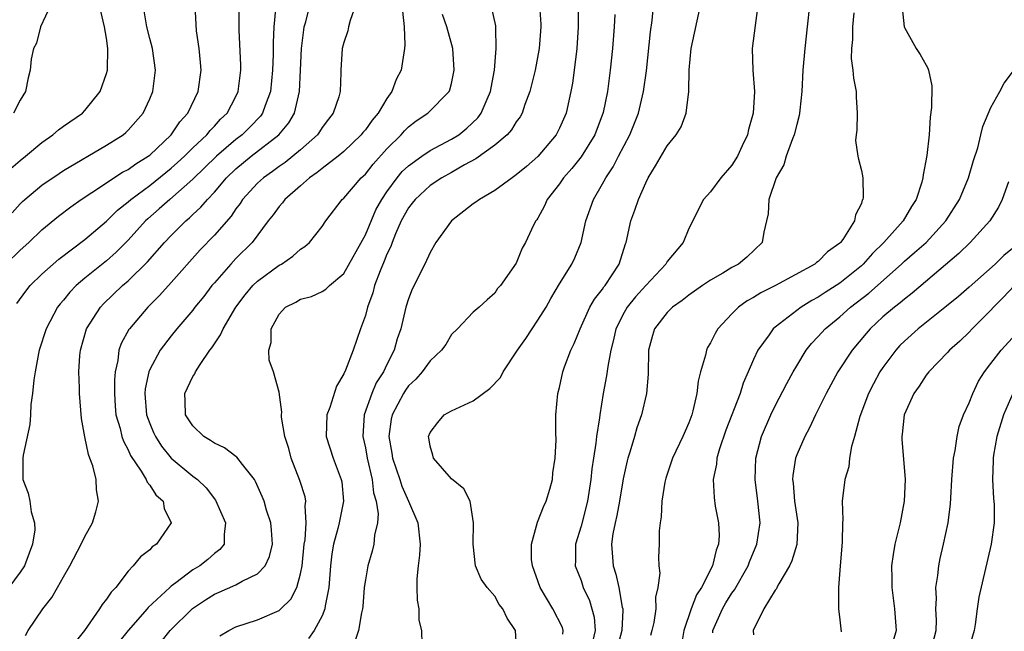
# Model space of a CAD drawing. Units: inches. Extents: x 2511000 to 2514000, y 1545000 to 1548000.
# Drawn here: x 2511449 to 2511540, y 1545067 to 1545124 of the extents above; entities that cross this region are included whole.
import ezdxf

# ---------------------------------------------------------------- set-up
doc = ezdxf.new("R2010")
doc.units = ezdxf.units.IN
doc.header["$MEASUREMENT"] = 0
doc.layers.add('LD25111545_2ft', color=114, linetype='Continuous')

msp = doc.modelspace()

# ---------------------------------------------------------------- linework, layer by layer
at = {"layer": 'LD25111545_2ft'}
for points, elevation in [([(2511447.654, 1545101), (2511449, 1545102.283), (2511449.794, 1545103), (2511451, 1545104.169), (2511452.549, 1545105.451), (2511453.684, 1545106.316), (2511454.649, 1545107), (2511455.622, 1545107.623), (2511458.488, 1545109.512), (2511459, 1545109.771), (2511459.707, 1545110.293), (2511460.859, 1545111), (2511461, 1545111.11), (2511463.008, 1545113), (2511463.807, 1545114.193), (2511464.524, 1545115), (2511465.508, 1545117), (2511465.761, 1545119), (2511465.71, 1545119.71), (2511465.582, 1545121), (2511465.351, 1545122.649), (2511465.219, 1545125)], 7314), ([(2511472.661, 1545124.661), (2511472.502, 1545123), (2511472.446, 1545121.554), (2511472.45, 1545120.45), (2511472.393, 1545119), (2511472.199, 1545117), (2511471.697, 1545115.697), (2511471.465, 1545115), (2511471.27, 1545114.73), (2511470.296, 1545113.704), (2511469.585, 1545113), (2511469, 1545112.546), (2511467.205, 1545111), (2511465, 1545108.862), (2511462.869, 1545107), (2511461.893, 1545106.107), (2511460.817, 1545105.183), (2511460.627, 1545105), (2511459, 1545103.219), (2511457.902, 1545102.098), (2511457, 1545101.306), (2511455, 1545099.693), (2511454.183, 1545099), (2511453.604, 1545098.396), (2511453, 1545097.645), (2511452.696, 1545097.304), (2511452.465, 1545097), (2511451.401, 1545095), (2511450.759, 1545093), (2511450.685, 1545092.685), (2511450.376, 1545091), (2511450.243, 1545090.243), (2511450.146, 1545089), (2511449.982, 1545087.982), (2511449.95, 1545087), (2511449.897, 1545086.103), (2511449.261, 1545083.261), (2511449.23, 1545083), (2511449.227, 1545081), (2511449.745, 1545079.745), (2511449.897, 1545079), (2511450.003, 1545077.997), (2511450.327, 1545077), (2511450.348, 1545076.348), (2511450.137, 1545075), (2511449.815, 1545074.185), (2511449.39, 1545073), (2511449, 1545072.411), (2511447.93, 1545071)], 7318), ([(2511448.121, 1545109.879), (2511449, 1545110.615), (2511449.49, 1545111), (2511451, 1545112.286), (2511452.019, 1545113), (2511452.546, 1545113.454), (2511453, 1545113.785), (2511454.767, 1545115), (2511455, 1545115.233), (2511456.414, 1545117), (2511457, 1545118.692), (2511457.085, 1545119), (2511457.131, 1545121), (2511457, 1545121.946), (2511456.823, 1545123), (2511456.469, 1545124.469)], 7310), ([(2511448.239, 1545105.761), (2511449, 1545106.589), (2511449.207, 1545106.793), (2511449.434, 1545107), (2511451, 1545108.304), (2511452.593, 1545109.407), (2511453, 1545109.673), (2511457, 1545112.022), (2511458.555, 1545113), (2511458.798, 1545113.202), (2511459, 1545113.411), (2511460.393, 1545115), (2511461, 1545116.318), (2511461.284, 1545117), (2511461.531, 1545119), (2511461.255, 1545121), (2511461, 1545121.919), (2511460.74, 1545123), (2511460.491, 1545124.491)], 7312), ([(2511451.792, 1545125), (2511450.886, 1545123), (2511450.499, 1545121.501), (2511450.242, 1545121), (2511450.017, 1545120.017), (2511449.915, 1545119), (2511449.739, 1545118.261), (2511449.473, 1545117), (2511449, 1545116.204), (2511448.383, 1545115)], 7308), ([(2511448.667, 1545097.333), (2511449.509, 1545098.491), (2511449.922, 1545099), (2511451, 1545100.051), (2511452.563, 1545101.437), (2511455, 1545103.283), (2511457, 1545104.991), (2511458.012, 1545105.988), (2511459, 1545106.763), (2511459.262, 1545107), (2511461, 1545108.284), (2511463, 1545109.886), (2511463.592, 1545110.408), (2511464.231, 1545111), (2511465, 1545111.772), (2511466.289, 1545113), (2511466.597, 1545113.403), (2511467, 1545113.803), (2511467.568, 1545114.432), (2511468.176, 1545115), (2511469, 1545116.536), (2511469.22, 1545117), (2511469.44, 1545119), (2511469.444, 1545119.444), (2511469.305, 1545122.695), (2511469.298, 1545125)], 7316), ([(2511449.471, 1545066.529), (2511449.741, 1545067), (2511451.091, 1545069), (2511451.937, 1545070.064), (2511452.465, 1545071), (2511453, 1545071.99), (2511453.593, 1545073), (2511454.658, 1545075), (2511455, 1545075.729), (2511455.704, 1545077), (2511455.999, 1545078.002), (2511456.244, 1545079), (2511456.064, 1545080.064), (2511456.023, 1545081), (2511455.718, 1545082.282), (2511455.457, 1545083), (2511455.319, 1545083.319), (2511454.981, 1545084.981), (2511454.682, 1545086.682), (2511454.5, 1545089), (2511454.493, 1545089.507), (2511454.432, 1545091), (2511454.528, 1545092.528), (2511454.574, 1545093), (2511455.155, 1545095), (2511456.432, 1545097), (2511456.707, 1545097.293), (2511458.495, 1545099), (2511459, 1545099.435), (2511460.796, 1545101.204), (2511462.385, 1545103), (2511463, 1545103.648), (2511464.341, 1545105), (2511464.702, 1545105.298), (2511465, 1545105.595), (2511465.733, 1545106.267), (2511466.35, 1545107), (2511467, 1545107.674), (2511468.134, 1545109), (2511469, 1545109.825), (2511470.42, 1545111), (2511472.984, 1545113), (2511473.906, 1545114.094), (2511474.442, 1545115), (2511474.906, 1545117), (2511474.973, 1545119), (2511475.067, 1545121), (2511475.284, 1545122.716), (2511475.339, 1545123), (2511475.477, 1545123.476), (2511475.848, 1545125)], 7320), ([(2511480.094, 1545125), (2511479.581, 1545123.581), (2511479.437, 1545123), (2511479.373, 1545122.627), (2511479, 1545121.545), (2511478.862, 1545121), (2511478.726, 1545119), (2511478.729, 1545118.729), (2511478.656, 1545117), (2511478.527, 1545116.527), (2511478.025, 1545115), (2511477.57, 1545114.43), (2511477, 1545113.664), (2511476.747, 1545113.254), (2511476.559, 1545113), (2511475, 1545111.611), (2511474.274, 1545111), (2511473.565, 1545110.435), (2511473, 1545110.046), (2511472.404, 1545109.596), (2511471.544, 1545109), (2511471, 1545108.507), (2511469.621, 1545107), (2511469.379, 1545106.621), (2511469, 1545106.137), (2511468.543, 1545105.457), (2511467, 1545103.693), (2511465.691, 1545102.309), (2511463, 1545099.274), (2511461.918, 1545098.082), (2511460.839, 1545097), (2511459.12, 1545095), (2511459.069, 1545094.931), (2511458.365, 1545093.635), (2511458.15, 1545093), (2511458.048, 1545092.048), (2511457.808, 1545091), (2511457.74, 1545090.26), (2511457.734, 1545089), (2511457.806, 1545087.806), (2511457.874, 1545087), (2511458.256, 1545085.744), (2511458.42, 1545085), (2511458.561, 1545084.561), (2511459, 1545083.763), (2511459.234, 1545083.234), (2511460.208, 1545081.792), (2511460.677, 1545081), (2511460.759, 1545080.759), (2511461, 1545080.494), (2511461.587, 1545079.587), (2511462.245, 1545079), (2511462.334, 1545078.334), (2511463, 1545077), (2511461.623, 1545075), (2511461.245, 1545074.755), (2511461, 1545074.499), (2511460.161, 1545073.839), (2511459.484, 1545073), (2511459, 1545072.49), (2511457.858, 1545071), (2511457.433, 1545070.567), (2511457, 1545069.896), (2511456.596, 1545069.404), (2511456.358, 1545069), (2511454.944, 1545067), (2511454.08, 1545065.92)], 7322), ([(2511484.453, 1545124.453), (2511484.595, 1545123), (2511484.662, 1545121.339), (2511484.641, 1545121), (2511484.312, 1545119), (2511483.874, 1545118.126), (2511483.454, 1545117), (2511483, 1545116.353), (2511482.192, 1545115), (2511481.646, 1545114.354), (2511481, 1545113.462), (2511480.782, 1545113.218), (2511480.622, 1545113), (2511479, 1545111.453), (2511478.468, 1545111), (2511477, 1545109.879), (2511476.522, 1545109.478), (2511475.83, 1545109), (2511475, 1545108.258), (2511473.544, 1545107), (2511473.318, 1545106.682), (2511473, 1545106.333), (2511472.443, 1545105.557), (2511471.985, 1545105), (2511470.503, 1545103), (2511469, 1545101.514), (2511468.512, 1545101), (2511467, 1545099.264), (2511466.779, 1545099), (2511466.009, 1545097.991), (2511465.203, 1545097), (2511465, 1545096.729), (2511463.529, 1545095), (2511463, 1545094.347), (2511461.967, 1545093), (2511461, 1545091.208), (2511460.918, 1545091), (2511460.583, 1545089.417), (2511460.547, 1545089), (2511460.711, 1545087), (2511461, 1545086.219), (2511461.367, 1545085.367), (2511461.54, 1545085), (2511462.105, 1545084.105), (2511463, 1545083), (2511465, 1545081.322), (2511465.421, 1545081), (2511466.239, 1545080.239), (2511467, 1545079.206), (2511467.096, 1545079.096), (2511468.047, 1545077), (2511467.899, 1545075.899), (2511467.913, 1545075), (2511467.498, 1545074.502), (2511467, 1545074.13), (2511466.402, 1545073.598), (2511465.648, 1545073), (2511465, 1545072.619), (2511463.422, 1545071.422), (2511463, 1545071.12), (2511462.863, 1545071), (2511460.875, 1545069.125), (2511460.779, 1545069), (2511459.007, 1545067), (2511458.111, 1545065.889)], 7324), ([(2511462.061, 1545065.939), (2511462.887, 1545067), (2511464.964, 1545069.036), (2511466.165, 1545069.835), (2511467, 1545070.36), (2511467.458, 1545070.543), (2511469, 1545071.237), (2511469.577, 1545071.577), (2511471, 1545072.265), (2511471.705, 1545073), (2511472.123, 1545073.877), (2511472.39, 1545075), (2511472.31, 1545076.31), (2511472.249, 1545077), (2511471.848, 1545078.152), (2511471.603, 1545079), (2511471.435, 1545079.435), (2511470.822, 1545080.821), (2511470.712, 1545081), (2511469.609, 1545082.39), (2511469.087, 1545083.087), (2511469, 1545083.135), (2511467.932, 1545083.932), (2511467, 1545084.388), (2511466.633, 1545084.633), (2511466.034, 1545085), (2511465, 1545085.998), (2511464.332, 1545087), (2511464.292, 1545088.292), (2511464.247, 1545089), (2511465, 1545090.57), (2511465.173, 1545090.827), (2511465.244, 1545091), (2511465.668, 1545091.668), (2511466.594, 1545093), (2511466.773, 1545093.227), (2511467, 1545093.594), (2511467.579, 1545094.421), (2511467.804, 1545095), (2511469.003, 1545097), (2511469.861, 1545098.139), (2511470.582, 1545099), (2511471, 1545099.401), (2511473, 1545100.882), (2511473.21, 1545101), (2511474.267, 1545101.733), (2511475, 1545102.378), (2511475.385, 1545102.615), (2511475.82, 1545103), (2511477, 1545104.497), (2511477.349, 1545105), (2511478.863, 1545107), (2511479, 1545107.12), (2511480.621, 1545109), (2511481, 1545109.348), (2511481.731, 1545110.269), (2511483, 1545111.681), (2511484.333, 1545113), (2511484.644, 1545113.356), (2511485, 1545113.72), (2511485.724, 1545114.276), (2511486.811, 1545115), (2511488.774, 1545117), (2511488.848, 1545117.152), (2511489, 1545117.756), (2511489.253, 1545119), (2511489.11, 1545121), (2511488.559, 1545123), (2511488.141, 1545124.141)], 7326), ([(2511467.497, 1545066.503), (2511468.33, 1545067), (2511469, 1545067.326), (2511471, 1545068.002), (2511473, 1545068.855), (2511473.175, 1545069), (2511474.106, 1545069.894), (2511474.659, 1545071), (2511475, 1545072.246), (2511475.135, 1545073), (2511475.336, 1545075), (2511475.41, 1545075.41), (2511475.516, 1545077), (2511475.422, 1545078.578), (2511475.479, 1545079), (2511475.409, 1545079.409), (2511474.93, 1545080.93), (2511474.117, 1545083), (2511473.893, 1545083.893), (2511473.54, 1545085), (2511473.215, 1545086.785), (2511473.211, 1545087), (2511473.244, 1545087.244), (2511473, 1545089.106), (2511472.491, 1545091), (2511472.092, 1545092.092), (2511472.046, 1545093), (2511472.265, 1545093.735), (2511472.258, 1545095), (2511473, 1545096.362), (2511473.592, 1545097), (2511474.542, 1545097.458), (2511475, 1545097.747), (2511476.012, 1545097.988), (2511477, 1545098.437), (2511477.34, 1545098.66), (2511477.676, 1545099), (2511479, 1545100.129), (2511481, 1545103.714), (2511481.982, 1545106.018), (2511482.525, 1545107), (2511483, 1545107.693), (2511483.96, 1545109), (2511484.429, 1545109.571), (2511485, 1545110.113), (2511486.229, 1545111), (2511487, 1545111.521), (2511489, 1545112.579), (2511489.657, 1545113), (2511490.398, 1545113.601), (2511491.434, 1545114.566), (2511491.747, 1545115), (2511492.295, 1545116.295), (2511492.618, 1545117), (2511492.663, 1545117.336), (2511492.972, 1545119), (2511493.145, 1545121), (2511493.1, 1545122.901), (2511493.108, 1545123), (2511493.098, 1545123.098), (2511492.738, 1545124.738)], 7328), ([(2511497.166, 1545125), (2511497.261, 1545123.261), (2511497.269, 1545123), (2511497.117, 1545121), (2511496.743, 1545119), (2511496.257, 1545117), (2511495.801, 1545115.801), (2511495.534, 1545115), (2511495.344, 1545114.656), (2511495, 1545114.187), (2511494.561, 1545113.438), (2511494.151, 1545113), (2511493, 1545112.015), (2511491.249, 1545110.751), (2511490.205, 1545110.205), (2511489, 1545109.506), (2511488.081, 1545109), (2511487, 1545108.28), (2511485.61, 1545107), (2511485.352, 1545106.649), (2511485, 1545106.226), (2511484.328, 1545105), (2511483.796, 1545103.796), (2511483.48, 1545103), (2511483.362, 1545102.638), (2511483, 1545101.907), (2511482.747, 1545101.253), (2511482.367, 1545100.367), (2511481.858, 1545099), (2511481.683, 1545098.317), (2511481.213, 1545097), (2511481, 1545096.21), (2511480.555, 1545095), (2511479.863, 1545093), (2511479.164, 1545091.164), (2511479, 1545090.803), (2511478.323, 1545089.677), (2511477.701, 1545087.701), (2511477.438, 1545087), (2511477.38, 1545085), (2511478.018, 1545083), (2511478.772, 1545081), (2511478.808, 1545080.808), (2511478.96, 1545079), (2511478.575, 1545077), (2511478.452, 1545076.452), (2511478.061, 1545075), (2511477.9, 1545074.1), (2511477.771, 1545073), (2511477.611, 1545071), (2511477.282, 1545069.282), (2511477.253, 1545069), (2511477, 1545068.345), (2511476.27, 1545067), (2511475.742, 1545066.258)], 7330), ([(2511500.742, 1545125), (2511500.745, 1545123), (2511500.61, 1545121), (2511500.374, 1545119), (2511500.208, 1545117.792), (2511500.072, 1545117), (2511499.614, 1545115), (2511499, 1545113.61), (2511498.684, 1545113), (2511497, 1545110.989), (2511495.939, 1545110.06), (2511495, 1545109.265), (2511494.607, 1545109), (2511493, 1545107.829), (2511491.576, 1545107), (2511491.251, 1545106.749), (2511491, 1545106.578), (2511488.983, 1545105), (2511487.533, 1545103), (2511487, 1545102.082), (2511486.509, 1545101), (2511485.338, 1545098.662), (2511485, 1545097.778), (2511484.767, 1545097), (2511484.294, 1545095), (2511483.954, 1545094.046), (2511483.672, 1545093), (2511483, 1545091.679), (2511482.684, 1545091), (2511482.017, 1545089.983), (2511481.594, 1545089), (2511480.896, 1545087), (2511480.773, 1545085), (2511481, 1545083.943), (2511481.155, 1545083), (2511481.623, 1545081), (2511481.77, 1545079.77), (2511482.01, 1545079), (2511482.187, 1545077.813), (2511482.124, 1545077), (2511481.848, 1545075.848), (2511481.788, 1545075), (2511481.646, 1545074.354), (2511481.223, 1545073), (2511481, 1545071.714), (2511480.904, 1545071), (2511480.767, 1545069.233), (2511480.738, 1545069), (2511480.643, 1545068.643), (2511480.356, 1545067), (2511480.034, 1545065.966)], 7332), ([(2511504.14, 1545124.14), (2511504.084, 1545123), (2511503.926, 1545121), (2511503.716, 1545119), (2511503.454, 1545117), (2511503.052, 1545115.052), (2511502.27, 1545113), (2511501, 1545110.942), (2511500.144, 1545109.856), (2511499.384, 1545109), (2511499, 1545108.435), (2511497.871, 1545107), (2511497.612, 1545106.388), (2511497, 1545105.262), (2511496.902, 1545105.098), (2511496.814, 1545105), (2511496.609, 1545104.609), (2511495.841, 1545103), (2511495.533, 1545102.467), (2511495, 1545101.084), (2511493.542, 1545099), (2511493.263, 1545098.737), (2511493, 1545098.308), (2511492.308, 1545097.692), (2511491.562, 1545097), (2511491, 1545096.52), (2511489.545, 1545095), (2511489, 1545094.452), (2511488.463, 1545093.537), (2511488.071, 1545093), (2511487, 1545092.018), (2511486.285, 1545091), (2511485.687, 1545090.313), (2511485, 1545089.693), (2511484.711, 1545089.289), (2511484.53, 1545089), (2511483.479, 1545087), (2511483.4, 1545086.6), (2511483.185, 1545085), (2511483.465, 1545083.465), (2511483.529, 1545083), (2511484.192, 1545081), (2511484.379, 1545080.379), (2511485, 1545079), (2511485.864, 1545077), (2511486.084, 1545075), (2511486.02, 1545073.98), (2511485.896, 1545073), (2511485.784, 1545071.784), (2511485.786, 1545071), (2511485.809, 1545069.809), (2511485.952, 1545069), (2511485.966, 1545067.966), (2511486.208, 1545067), (2511486.236, 1545065.764)], 7334), ([(2511495.049, 1545065), (2511494.936, 1545067), (2511494.159, 1545068.159), (2511493.743, 1545069), (2511493.422, 1545069.422), (2511493, 1545070.179), (2511492.283, 1545071), (2511491.754, 1545071.753), (2511491.223, 1545073), (2511491, 1545075), (2511491.046, 1545077), (2511490.717, 1545079), (2511490.142, 1545080.142), (2511489, 1545081.056), (2511487.329, 1545083), (2511487.268, 1545083.268), (2511487, 1545084.104), (2511486.886, 1545084.886), (2511486.855, 1545085), (2511487, 1545085.372), (2511487.708, 1545086.292), (2511488.32, 1545087), (2511489, 1545087.376), (2511491, 1545088.294), (2511492.549, 1545089.451), (2511493.529, 1545090.471), (2511493.791, 1545091), (2511495.1, 1545093), (2511495.897, 1545094.103), (2511496.468, 1545095), (2511497, 1545095.777), (2511497.756, 1545097), (2511498.2, 1545097.8), (2511499, 1545099.177), (2511500.155, 1545101), (2511500.42, 1545101.58), (2511501.025, 1545103), (2511501.46, 1545105), (2511502.15, 1545107), (2511503, 1545108.431), (2511503.313, 1545109), (2511503.994, 1545110.006), (2511504.484, 1545111), (2511505.519, 1545113), (2511506.331, 1545115), (2511506.805, 1545117), (2511507.061, 1545118.938), (2511507.445, 1545122.555), (2511507.59, 1545123.59), (2511507.727, 1545125)], 7336), ([(2511499.33, 1545066.67), (2511499.354, 1545067), (2511499.276, 1545067.276), (2511498.398, 1545069), (2511497.224, 1545071), (2511496.488, 1545073), (2511496.423, 1545073.577), (2511496.395, 1545075), (2511496.96, 1545077.04), (2511497.52, 1545078.48), (2511497.769, 1545079), (2511498.109, 1545080.109), (2511498.352, 1545081), (2511498.381, 1545081.619), (2511498.594, 1545083), (2511498.686, 1545084.686), (2511498.653, 1545085.347), (2511498.675, 1545087), (2511498.847, 1545089), (2511499, 1545089.551), (2511499.307, 1545091), (2511499.476, 1545091.477), (2511500.058, 1545093), (2511500.38, 1545093.62), (2511500.913, 1545095), (2511501.813, 1545097), (2511502.245, 1545097.755), (2511503, 1545098.676), (2511503.124, 1545098.876), (2511503.231, 1545099), (2511504.533, 1545101), (2511505.132, 1545102.868), (2511505.189, 1545103), (2511505.632, 1545105), (2511506.006, 1545105.994), (2511506.328, 1545107), (2511507, 1545108.54), (2511507.227, 1545109), (2511507.899, 1545110.101), (2511509, 1545111.97), (2511509.835, 1545113), (2511510.283, 1545113.717), (2511510.741, 1545115), (2511510.99, 1545117), (2511511.02, 1545119.02), (2511511.21, 1545121), (2511512.072, 1545125)], 7338), ([(2511517.411, 1545125), (2511517.14, 1545123.141), (2511516.873, 1545121), (2511516.93, 1545119), (2511517.076, 1545117), (2511516.963, 1545115), (2511516.525, 1545113.475), (2511516.429, 1545113), (2511515.956, 1545111.956), (2511515.502, 1545111), (2511515, 1545110.183), (2511513.977, 1545109), (2511513, 1545107.686), (2511512.375, 1545107), (2511511.902, 1545106.099), (2511511.374, 1545105), (2511511, 1545104.283), (2511510.461, 1545103), (2511509, 1545101.234), (2511508.864, 1545101), (2511507, 1545098.996), (2511506.051, 1545097.949), (2511505.295, 1545097), (2511505, 1545096.497), (2511504.237, 1545095), (2511504.018, 1545093.982), (2511503.764, 1545093), (2511503.48, 1545091.48), (2511503.378, 1545090.622), (2511503.062, 1545089), (2511502.745, 1545087), (2511502.72, 1545086.72), (2511502.45, 1545085), (2511502.383, 1545084.383), (2511502.154, 1545083), (2511502.011, 1545081.99), (2511501.909, 1545081), (2511501.594, 1545079), (2511501, 1545076.666), (2511500.491, 1545075), (2511500.494, 1545073.506), (2511500.471, 1545073), (2511501, 1545071.635), (2511501.212, 1545071), (2511501.777, 1545069.777), (2511502.017, 1545069), (2511502.226, 1545068.226), (2511502.302, 1545067), (2511502.066, 1545065.935)], 7340), ([(2511522.178, 1545125), (2511521.98, 1545123), (2511521.744, 1545121), (2511521.582, 1545119), (2511521.481, 1545117), (2511521.29, 1545115.29), (2511521.271, 1545115), (2511521.228, 1545114.772), (2511521, 1545113.939), (2511520.778, 1545113), (2511520.626, 1545112.626), (2511520.041, 1545111), (2511519.806, 1545110.194), (2511519.108, 1545109), (2511518.407, 1545107), (2511518.35, 1545105.65), (2511518.213, 1545105), (2511517.952, 1545103.953), (2511517.796, 1545103), (2511516.371, 1545101.628), (2511515.617, 1545101), (2511515, 1545100.666), (2511514.162, 1545100.162), (2511513, 1545099.496), (2511512.254, 1545099), (2511511, 1545098.116), (2511510.385, 1545097.616), (2511509.496, 1545097), (2511509, 1545096.502), (2511507.827, 1545095), (2511507.643, 1545094.357), (2511507.273, 1545093), (2511507.226, 1545090.774), (2511507.075, 1545089), (2511506.622, 1545087), (2511506.191, 1545085.809), (2511505.975, 1545085), (2511505.537, 1545083.536), (2511505.348, 1545083), (2511505.273, 1545082.728), (2511504.916, 1545081.084), (2511504.567, 1545079), (2511504.318, 1545077.682), (2511504.154, 1545077), (2511503.966, 1545075.966), (2511503.841, 1545075), (2511503.989, 1545073), (2511504.235, 1545072.235), (2511504.504, 1545071), (2511504.826, 1545069.174), (2511504.873, 1545069), (2511504.88, 1545068.88), (2511504.782, 1545067), (2511504.402, 1545065.598)], 7342), ([(2511526.304, 1545124.304), (2511526.176, 1545123), (2511526.162, 1545121.838), (2511526.072, 1545121), (2511526.055, 1545120.055), (2511526.205, 1545119), (2511526.255, 1545118.255), (2511526.507, 1545117), (2511526.506, 1545116.506), (2511526.605, 1545115), (2511526.582, 1545113.418), (2511526.51, 1545113), (2511526.463, 1545112.463), (2511526.662, 1545111), (2511526.721, 1545110.721), (2511527, 1545109.683), (2511527.133, 1545109), (2511527.171, 1545107.171), (2511527.14, 1545107), (2511527.086, 1545106.915), (2511527, 1545106.628), (2511526.441, 1545105.559), (2511526.378, 1545105), (2511525.269, 1545103.269), (2511525.075, 1545103), (2511525, 1545102.925), (2511523.859, 1545102.141), (2511523, 1545101.249), (2511522.848, 1545101.152), (2511522.693, 1545101), (2511519.03, 1545099), (2511517.675, 1545098.325), (2511517, 1545097.898), (2511516.42, 1545097.58), (2511515.619, 1545097), (2511515, 1545096.39), (2511513.7, 1545095), (2511513.432, 1545094.568), (2511513, 1545093.674), (2511512.741, 1545093.259), (2511512.63, 1545093), (2511512.55, 1545092.55), (2511512.093, 1545091), (2511511.87, 1545090.13), (2511511.75, 1545089), (2511511.38, 1545087.38), (2511511.271, 1545087), (2511511, 1545086.281), (2511510.444, 1545085), (2511509.48, 1545083), (2511508.857, 1545081.143), (2511508.762, 1545080.762), (2511508.495, 1545079), (2511508.448, 1545077.552), (2511508.33, 1545077), (2511508.242, 1545076.242), (2511508.247, 1545075), (2511508.185, 1545073.815), (2511508.217, 1545073), (2511508.308, 1545072.308), (2511508.133, 1545071), (2511507.91, 1545070.09), (2511507.938, 1545069), (2511507.74, 1545067.739), (2511507.567, 1545067), (2511507.453, 1545066.547)], 7344), ([(2511530.77, 1545124.77), (2511530.981, 1545123), (2511531, 1545122.947), (2511532.095, 1545121), (2511532.443, 1545120.443), (2511533, 1545119.443), (2511533.177, 1545119.177), (2511533.228, 1545119), (2511533.525, 1545117.525), (2511533.51, 1545115.51), (2511533.385, 1545114.615), (2511533.287, 1545113), (2511533.07, 1545111.07), (2511532.731, 1545109.269), (2511532.707, 1545109), (2511532.6, 1545108.6), (2511532.09, 1545107), (2511531.654, 1545106.347), (2511530.876, 1545105), (2511529.082, 1545103), (2511528.032, 1545101.968), (2511527.18, 1545101), (2511527, 1545100.838), (2511525, 1545099.235), (2511523.642, 1545098.358), (2511523, 1545097.924), (2511522.394, 1545097.606), (2511521.411, 1545097), (2511519, 1545095.149), (2511518.826, 1545095), (2511518.437, 1545094.437), (2511517.398, 1545093), (2511517, 1545092.143), (2511516.512, 1545091), (2511516.044, 1545089.956), (2511515.746, 1545089), (2511514.427, 1545085.573), (2511513.85, 1545083.85), (2511513.611, 1545083), (2511513.564, 1545082.437), (2511513.268, 1545081), (2511513.337, 1545079.337), (2511513.452, 1545078.548), (2511513.738, 1545077), (2511513.806, 1545075.806), (2511513.749, 1545075), (2511513.533, 1545074.467), (2511513.2, 1545073), (2511512.161, 1545071), (2511511.698, 1545070.302), (2511511.202, 1545069), (2511510.529, 1545067), (2511510.305, 1545065.695)], 7346), ([(2511513.224, 1545066.776), (2511513.232, 1545067), (2511514.127, 1545069), (2511514.445, 1545069.555), (2511515, 1545070.453), (2511515.236, 1545070.764), (2511516.496, 1545073), (2511516.625, 1545073.375), (2511517.315, 1545075), (2511517.618, 1545077), (2511517.411, 1545079), (2511517.15, 1545081), (2511517.215, 1545083), (2511517.734, 1545085), (2511518.598, 1545087), (2511519, 1545087.833), (2511520.077, 1545089.922), (2511520.666, 1545091), (2511521, 1545091.566), (2511521.894, 1545093), (2511522.386, 1545093.615), (2511523, 1545094.266), (2511523.643, 1545095), (2511525, 1545096.107), (2511525.982, 1545097), (2511527.694, 1545098.306), (2511530.733, 1545101), (2511531, 1545101.255), (2511531.941, 1545102.06), (2511533, 1545103), (2511534.847, 1545105), (2511536.101, 1545107), (2511536.927, 1545109), (2511537.386, 1545110.614), (2511537.788, 1545111.788), (2511538.087, 1545113), (2511538.25, 1545113.75), (2511539, 1545115.531), (2511539.845, 1545117), (2511540.229, 1545117.771), (2511541, 1545118.79)], 7348), ([(2511540.635, 1545108.635), (2511540.065, 1545107), (2511539.724, 1545106.275), (2511538.909, 1545105), (2511537.085, 1545103), (2511536.037, 1545101.963), (2511531.713, 1545098.287), (2511531, 1545097.756), (2511530.6, 1545097.4), (2511530.058, 1545097), (2511529, 1545096.097), (2511527.818, 1545095), (2511527.438, 1545094.562), (2511526.138, 1545093), (2511524.82, 1545091), (2511523.729, 1545089), (2511522.735, 1545087), (2511522.185, 1545085.815), (2511521.745, 1545085), (2511521, 1545083.286), (2511520.894, 1545083), (2511520.635, 1545081.365), (2511520.613, 1545081), (2511520.66, 1545080.661), (2511520.81, 1545079), (2511521.109, 1545077), (2511521.007, 1545074.993), (2511520.549, 1545073.451), (2511520.331, 1545073), (2511519.335, 1545071.336), (2511519.164, 1545071), (2511519.121, 1545070.879), (2511519, 1545070.732), (2511517.95, 1545069), (2511516.96, 1545067), (2511517, 1545066.593)], 7350), ([(2511541, 1545102.45), (2511540.205, 1545101.795), (2511539.396, 1545101), (2511537, 1545098.843), (2511536.002, 1545097.998), (2511534.903, 1545097.097), (2511532.254, 1545095), (2511531, 1545093.856), (2511530.572, 1545093.428), (2511530.185, 1545093), (2511529, 1545091.414), (2511528.718, 1545091), (2511528.112, 1545089.888), (2511527.652, 1545089), (2511526.849, 1545086.849), (2511526.352, 1545085), (2511526.075, 1545084.075), (2511525.899, 1545083), (2511525.822, 1545082.178), (2511525.453, 1545081), (2511525.216, 1545079), (2511525.281, 1545077.281), (2511525.251, 1545077), (2511525.233, 1545075.233), (2511525.183, 1545074.817), (2511525.029, 1545073), (2511524.889, 1545071), (2511524.887, 1545069.113), (2511524.866, 1545069), (2511525, 1545067.997), (2511525.115, 1545066.885)], 7352), ([(2511541.191, 1545099), (2511540.128, 1545097.872), (2511539.26, 1545097), (2511539, 1545096.707), (2511537.282, 1545095), (2511537, 1545094.693), (2511536.145, 1545093.855), (2511535.177, 1545093), (2511535, 1545092.795), (2511533.245, 1545091), (2511533, 1545090.68), (2511532.346, 1545089.655), (2511531.859, 1545089), (2511530.963, 1545087), (2511530.782, 1545085.218), (2511530.744, 1545085), (2511530.747, 1545084.747), (2511531.048, 1545081), (2511530.963, 1545079), (2511530.591, 1545077), (2511530.117, 1545075), (2511529.947, 1545074.053), (2511529.802, 1545073), (2511529.828, 1545071.828), (2511529.815, 1545071), (2511530.062, 1545069), (2511530.236, 1545067), (2511529.963, 1545066.037)], 7354), ([(2511533.424, 1545065), (2511533.951, 1545067), (2511533.968, 1545067.968), (2511533.92, 1545069), (2511533.968, 1545069.968), (2511533.913, 1545071), (2511534.092, 1545072.091), (2511534.178, 1545073), (2511534.313, 1545073.687), (2511534.616, 1545075), (2511535.036, 1545077), (2511535.262, 1545078.738), (2511535.282, 1545079.282), (2511535.389, 1545081), (2511535.556, 1545083), (2511535.706, 1545083.706), (2511535.888, 1545085), (2511536.084, 1545085.916), (2511536.476, 1545087), (2511537, 1545088.129), (2511537.329, 1545089), (2511537.877, 1545090.123), (2511538.425, 1545091), (2511539, 1545091.76), (2511539.976, 1545093), (2511541, 1545094.168)], 7356), ([(2511541.031, 1545089), (2511540.167, 1545087), (2511539.577, 1545085), (2511539.258, 1545083.257), (2511539.215, 1545083), (2511539.219, 1545082.781), (2511539.147, 1545081), (2511539.253, 1545079.252), (2511539.31, 1545078.69), (2511539.317, 1545077), (2511539.048, 1545075), (2511537.895, 1545070.105), (2511537.724, 1545069), (2511537.55, 1545067.549), (2511537.448, 1545067), (2511536.86, 1545065)], 7358)]:
    msp.add_lwpolyline(points, dxfattribs=dict(at, elevation=elevation))

doc.saveas('drawing.dxf')
